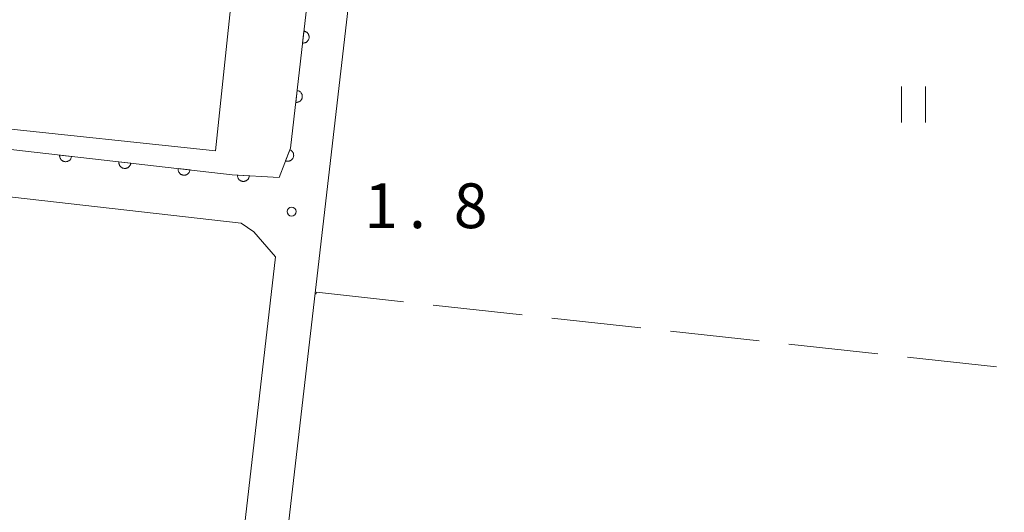
# Model space of a CAD drawing. Units: millimetres. Extents: x -70000 to -68000, y 36000 to 37500.
# Drawn here: x -68920 to -68837, y 37157 to 37198 of the extents above; entities that cross this region are included whole.
import ezdxf

# ---------------------------------------------------------------- set-up
doc = ezdxf.new("R2010")
doc.units = ezdxf.units.MM
for name, color, linetype, lineweight in [('210100_道路縁（街区線）', 7, 'Continuous', 15), ('300100_普通建物', 7, 'Continuous', 15), ('611000_被覆(直)', 7, 'Continuous', 20), ('630200_耕地界', 7, 'Continuous', 9), ('631100_田', 7, 'Continuous', 9), ('731200_図化機測定による標高点', 7, 'Continuous', 20), ('731207_図化機測定による標高点（注記）', 7, 'Continuous', 20)]:
    doc.layers.add(name, color=color, linetype=linetype, lineweight=lineweight)
doc.styles.add('Style-WORKING', font='txt')

msp = doc.modelspace()

# ---------------------------------------------------------------- linework, layer by layer
at = {"layer": '210100_道路縁（街区線）', "flags": 128}
for points in [[(-68980.79, 37196.18), (-68982.86, 37195.2), (-68982.95, 37194.18), (-68901.92, 37184.92), (-68897.98, 37184.69), (-68897.04, 37187.14), (-68892.29, 37228.47), (-68892.23, 37229.27), (-68893.83, 37231.55), (-68928.87, 37244.17)], [(-68768.27, 37187.27), (-68788.41, 37194.34), (-68887.88, 37229.02), (-68888.77, 37228.63), (-68926.93, 36899.06), (-68926, 36897.97), (-68925.06, 36897.45), (-68768.27, 36881.59)], [(-69137.38, 36921.07), (-68932.3, 36898.19), (-68930.5, 36898.67), (-68898.3, 37178.04), (-68900.1, 37180.13), (-68901.16, 37180.88), (-68999.5, 37192.04), (-68999.17, 37197.58)]]:
    msp.add_lwpolyline(points, dxfattribs=at)
at = {"layer": '300100_普通建物', "flags": 128}
msp.add_lwpolyline([(-68903.32, 37186.93), (-68898.97, 37228.3), (-68919.55, 37230.47), (-68920.58, 37220.64), (-68922.98, 37220.89), (-68925.76, 37194.45), (-68921.79, 37194.03), (-68922.33, 37188.93), (-68903.32, 37186.93)], dxfattribs=at)
at = {"layer": '611000_被覆(直)', "flags": 128}
for points in [[(-68982.95, 37194.18), (-68901.92, 37184.92), (-68897.98, 37184.69), (-68897.04, 37187.14), (-68892.29, 37228.47), (-68892.23, 37229.27), (-68893.83, 37231.55), (-68932.13, 37245.34)], [(-68895.913, 37196.947), (-68896.027, 37195.954)], [(-68896.027, 37195.954), (-68895.983, 37195.951), (-68895.94, 37195.952), (-68895.897, 37195.956), (-68895.854, 37195.964), (-68895.812, 37195.976), (-68895.771, 37195.992), (-68895.732, 37196.01), (-68895.695, 37196.033), (-68895.659, 37196.058), (-68895.626, 37196.088), (-68895.595, 37196.119), (-68895.568, 37196.153), (-68895.544, 37196.189), (-68895.523, 37196.227), (-68895.505, 37196.267), (-68895.491, 37196.308), (-68895.48, 37196.35), (-68895.473, 37196.393), (-68895.47, 37196.437), (-68895.471, 37196.481), (-68895.475, 37196.523), (-68895.484, 37196.567), (-68895.496, 37196.608), (-68895.511, 37196.649), (-68895.53, 37196.689), (-68895.553, 37196.726), (-68895.578, 37196.762), (-68895.607, 37196.794), (-68895.638, 37196.825), (-68895.672, 37196.852), (-68895.709, 37196.876), (-68895.746, 37196.898), (-68895.787, 37196.916), (-68895.827, 37196.929), (-68895.869, 37196.94), (-68895.913, 37196.947)], [(-68896.484, 37191.98), (-68896.598, 37190.986)], [(-68896.598, 37190.986), (-68896.554, 37190.983), (-68896.511, 37190.984), (-68896.468, 37190.989), (-68896.425, 37190.997), (-68896.383, 37191.009), (-68896.342, 37191.024), (-68896.303, 37191.043), (-68896.266, 37191.066), (-68896.23, 37191.091), (-68896.197, 37191.121), (-68896.166, 37191.151), (-68896.139, 37191.185), (-68896.115, 37191.222), (-68896.093, 37191.26), (-68896.076, 37191.3), (-68896.062, 37191.341), (-68896.051, 37191.383), (-68896.044, 37191.426), (-68896.041, 37191.47), (-68896.042, 37191.513), (-68896.046, 37191.556), (-68896.054, 37191.599), (-68896.067, 37191.641), (-68896.082, 37191.682), (-68896.101, 37191.721), (-68896.124, 37191.758), (-68896.149, 37191.794), (-68896.178, 37191.827), (-68896.209, 37191.858), (-68896.243, 37191.885), (-68896.28, 37191.909), (-68896.317, 37191.931), (-68896.358, 37191.948), (-68896.398, 37191.962), (-68896.44, 37191.973), (-68896.484, 37191.98)], [(-68897.086, 37187.02), (-68897.444, 37186.087)], [(-68897.444, 37186.087), (-68897.402, 37186.073), (-68897.36, 37186.063), (-68897.318, 37186.056), (-68897.274, 37186.053), (-68897.23, 37186.055), (-68897.187, 37186.06), (-68897.144, 37186.068), (-68897.103, 37186.081), (-68897.061, 37186.096), (-68897.022, 37186.117), (-68896.985, 37186.139), (-68896.95, 37186.165), (-68896.918, 37186.194), (-68896.887, 37186.225), (-68896.86, 37186.26), (-68896.837, 37186.296), (-68896.816, 37186.334), (-68896.798, 37186.374), (-68896.784, 37186.416), (-68896.775, 37186.458), (-68896.768, 37186.501), (-68896.765, 37186.545), (-68896.767, 37186.588), (-68896.771, 37186.632), (-68896.779, 37186.675), (-68896.792, 37186.716), (-68896.808, 37186.757), (-68896.828, 37186.796), (-68896.85, 37186.833), (-68896.877, 37186.868), (-68896.906, 37186.901), (-68896.937, 37186.931), (-68896.972, 37186.958), (-68897.008, 37186.982), (-68897.046, 37187.003), (-68897.086, 37187.02)], [(-68916.383, 37186.573), (-68916.386, 37186.529), (-68916.385, 37186.485), (-68916.381, 37186.443), (-68916.373, 37186.4), (-68916.361, 37186.358), (-68916.345, 37186.317), (-68916.326, 37186.277), (-68916.303, 37186.241), (-68916.278, 37186.205), (-68916.249, 37186.172), (-68916.218, 37186.141), (-68916.184, 37186.114), (-68916.148, 37186.09), (-68916.11, 37186.069), (-68916.069, 37186.051), (-68916.029, 37186.037), (-68915.987, 37186.026), (-68915.943, 37186.019), (-68915.899, 37186.016), (-68915.856, 37186.017), (-68915.813, 37186.022), (-68915.77, 37186.03), (-68915.728, 37186.042), (-68915.687, 37186.057), (-68915.648, 37186.076), (-68915.611, 37186.099), (-68915.575, 37186.124), (-68915.542, 37186.154), (-68915.512, 37186.184), (-68915.485, 37186.219), (-68915.46, 37186.255), (-68915.439, 37186.293), (-68915.421, 37186.333), (-68915.408, 37186.374), (-68915.397, 37186.416), (-68915.39, 37186.459)], [(-68915.39, 37186.459), (-68916.383, 37186.573)], [(-68911.416, 37186.005), (-68911.419, 37185.961), (-68911.418, 37185.918), (-68911.413, 37185.875), (-68911.405, 37185.832), (-68911.393, 37185.79), (-68911.377, 37185.749), (-68911.359, 37185.71), (-68911.336, 37185.673), (-68911.311, 37185.637), (-68911.281, 37185.604), (-68911.251, 37185.574), (-68911.216, 37185.547), (-68911.18, 37185.522), (-68911.142, 37185.501), (-68911.102, 37185.483), (-68911.061, 37185.469), (-68911.019, 37185.459), (-68910.976, 37185.452), (-68910.932, 37185.449), (-68910.888, 37185.45), (-68910.845, 37185.454), (-68910.802, 37185.462), (-68910.761, 37185.474), (-68910.72, 37185.49), (-68910.68, 37185.508), (-68910.643, 37185.531), (-68910.607, 37185.556), (-68910.575, 37185.586), (-68910.544, 37185.617), (-68910.517, 37185.651), (-68910.493, 37185.687), (-68910.471, 37185.725), (-68910.454, 37185.765), (-68910.44, 37185.806), (-68910.429, 37185.848), (-68910.422, 37185.892)], [(-68910.422, 37185.892), (-68911.416, 37186.005)], [(-68906.448, 37185.437), (-68906.451, 37185.394), (-68906.45, 37185.35), (-68906.446, 37185.307), (-68906.438, 37185.264), (-68906.425, 37185.222), (-68906.41, 37185.181), (-68906.391, 37185.142), (-68906.368, 37185.105), (-68906.343, 37185.069), (-68906.314, 37185.037), (-68906.283, 37185.006), (-68906.249, 37184.979), (-68906.212, 37184.955), (-68906.174, 37184.933), (-68906.134, 37184.915), (-68906.093, 37184.902), (-68906.051, 37184.891), (-68906.008, 37184.884), (-68905.964, 37184.881), (-68905.921, 37184.882), (-68905.878, 37184.886), (-68905.835, 37184.894), (-68905.793, 37184.907), (-68905.752, 37184.922), (-68905.713, 37184.941), (-68905.676, 37184.964), (-68905.64, 37184.989), (-68905.607, 37185.018), (-68905.576, 37185.049), (-68905.549, 37185.083), (-68905.525, 37185.12), (-68905.504, 37185.157), (-68905.486, 37185.198), (-68905.472, 37185.238), (-68905.461, 37185.28), (-68905.454, 37185.324)], [(-68905.454, 37185.324), (-68906.448, 37185.437)], [(-68901.478, 37184.894), (-68901.479, 37184.85), (-68901.475, 37184.807), (-68901.469, 37184.764), (-68901.458, 37184.722), (-68901.444, 37184.681), (-68901.426, 37184.641), (-68901.405, 37184.602), (-68901.38, 37184.567), (-68901.353, 37184.532), (-68901.322, 37184.501), (-68901.289, 37184.472), (-68901.254, 37184.447), (-68901.216, 37184.425), (-68901.177, 37184.406), (-68901.136, 37184.39), (-68901.095, 37184.379), (-68901.052, 37184.37), (-68901.008, 37184.366), (-68900.964, 37184.365), (-68900.921, 37184.369), (-68900.878, 37184.375), (-68900.836, 37184.386), (-68900.795, 37184.401), (-68900.755, 37184.418), (-68900.716, 37184.439), (-68900.681, 37184.464), (-68900.646, 37184.491), (-68900.615, 37184.522), (-68900.586, 37184.555), (-68900.561, 37184.59), (-68900.539, 37184.628), (-68900.52, 37184.667), (-68900.504, 37184.708), (-68900.493, 37184.75), (-68900.484, 37184.792), (-68900.48, 37184.836)], [(-68900.48, 37184.836), (-68901.478, 37184.894)]]:
    msp.add_lwpolyline(points, dxfattribs=at)
at = {"layer": '630200_耕地界'}
for p, q in [((-68885.068, 37174.01), (-68877.613, 37173.193)), ((-68875.128, 37172.921), (-68867.672, 37172.105)), ((-68865.187, 37171.832), (-68857.732, 37171.016)), ((-68855.247, 37170.744), (-68847.791, 37169.927)), ((-68845.306, 37169.655), (-68837.851, 37168.839))]:
    msp.add_line(p, q, dxfattribs=at)
at = {"layer": '630200_耕地界', "flags": 128}
msp.add_lwpolyline([(-68894.92, 37174.93), (-68894.84, 37175.08), (-68887.554, 37174.282)], dxfattribs=at)
at = {"layer": '631100_田'}
for p, q in [((-68845.81, 37189.3), (-68845.81, 37192.3)), ((-68843.81, 37189.3), (-68843.81, 37192.3))]:
    msp.add_line(p, q, dxfattribs=at)
at = {"layer": '731200_図化機測定による標高点'}
msp.add_circle((-68896.94, 37181.84), 0.375, dxfattribs=at)

# ---------------------------------------------------------------- texts
at = {"layer": '731207_図化機測定による標高点（注記）', "style": 'Style-WORKING'}
for s, p in [('1', (-68890.85, 37180.45)), ('8', (-68883.35, 37180.45)), ('.', (-68887.1, 37180.45))]:
    msp.add_text(s, height=3.75, dxfattribs=at).set_placement(p)

doc.saveas('drawing.dxf')
